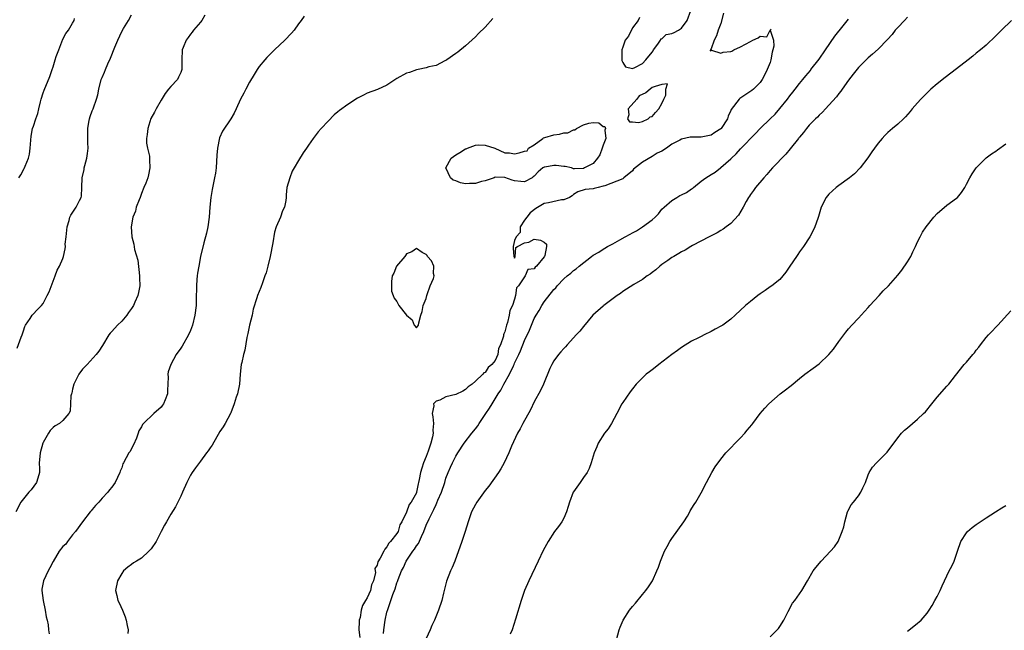
# Model space of a CAD drawing. Units: inches. Extents: x 2514000 to 2517000, y 1551000 to 1554000.
# Drawn here: x 2514482 to 2514683, y 1552713 to 1552837 of the extents above; entities that cross this region are included whole.
import ezdxf

# ---------------------------------------------------------------- set-up
doc = ezdxf.new("R2010")
doc.units = ezdxf.units.IN
doc.header["$MEASUREMENT"] = 0
doc.layers.add('LD25141551_2ft', color=135, linetype='Continuous')

msp = doc.modelspace()

# ---------------------------------------------------------------- linework, layer by layer
at = {"layer": 'LD25141551_2ft'}
for points, elevation in [([(2514519.94, 1552838.06), (2514519.29, 1552837), (2514519, 1552836.64), (2514517.59, 1552835), (2514517.36, 1552834.64), (2514517, 1552834.2), (2514516.5, 1552833.5), (2514516.09, 1552833), (2514515.48, 1552831.48), (2514515.3, 1552831), (2514515.23, 1552829), (2514515.24, 1552827.24), (2514515.23, 1552827), (2514515, 1552826.4), (2514514.57, 1552825.43), (2514514.33, 1552825), (2514513, 1552823.55), (2514512.53, 1552823), (2514511.86, 1552822.14), (2514511, 1552820.8), (2514510.03, 1552819), (2514509.69, 1552818.31), (2514508.95, 1552817.05), (2514508.28, 1552815), (2514508.18, 1552813.82), (2514508.02, 1552813), (2514508.05, 1552812.05), (2514508.25, 1552811), (2514508.62, 1552809.38), (2514508.67, 1552809), (2514508.66, 1552808.66), (2514508.74, 1552807), (2514508.43, 1552805.57), (2514508.29, 1552805), (2514507.87, 1552803.87), (2514507.52, 1552803), (2514507, 1552801.8), (2514506.73, 1552801), (2514506.52, 1552800.52), (2514505.96, 1552799), (2514505.78, 1552798.22), (2514505.24, 1552797), (2514504.92, 1552795), (2514505.05, 1552793), (2514505.48, 1552791.48), (2514505.6, 1552790.4), (2514506.24, 1552788.24), (2514506.62, 1552785), (2514506.6, 1552784.6), (2514506.65, 1552783), (2514506.39, 1552781.61), (2514506.25, 1552781), (2514505.68, 1552779.68), (2514505.38, 1552779), (2514505, 1552778.38), (2514504.4, 1552777.6), (2514504.02, 1552777), (2514503, 1552775.78), (2514502.16, 1552775), (2514501, 1552773.71), (2514500.62, 1552773.38), (2514500.37, 1552773), (2514499.11, 1552770.89), (2514498.3, 1552769.7), (2514497.77, 1552769), (2514495.93, 1552767), (2514495.5, 1552766.5), (2514495, 1552766.02), (2514494.26, 1552765), (2514493.26, 1552763), (2514493, 1552761.96), (2514492.84, 1552761.16), (2514492.76, 1552761), (2514492.65, 1552760.65), (2514492.56, 1552759), (2514492.49, 1552757.51), (2514492.25, 1552757), (2514491, 1552755.61), (2514490.33, 1552755), (2514489.46, 1552754.54), (2514489, 1552754.15), (2514488.45, 1552753.55), (2514488.06, 1552753), (2514487, 1552751.15), (2514486.93, 1552751), (2514486.36, 1552749), (2514486.3, 1552748.3), (2514486.21, 1552747), (2514486.24, 1552745.76), (2514486.24, 1552745), (2514485.89, 1552743.89), (2514485.63, 1552743), (2514484.53, 1552741.47), (2514484.07, 1552741), (2514483, 1552739.69), (2514482.46, 1552739), (2514481.44, 1552737)], 6410), ([(2514481.71, 1552770.29), (2514482.55, 1552772.55), (2514482.7, 1552773), (2514482.76, 1552773.24), (2514483, 1552773.85), (2514483.27, 1552774.73), (2514483.42, 1552775), (2514484.36, 1552776.36), (2514484.74, 1552777), (2514484.86, 1552777.14), (2514485.83, 1552778.17), (2514486.68, 1552779), (2514487, 1552779.41), (2514487.83, 1552781), (2514488.2, 1552781.8), (2514489, 1552783.98), (2514489.42, 1552785), (2514489.83, 1552786.17), (2514490.34, 1552787), (2514491, 1552788.57), (2514491.15, 1552789), (2514491.5, 1552790.5), (2514491.52, 1552791), (2514491.51, 1552791.51), (2514491.68, 1552793), (2514491.87, 1552795), (2514492.27, 1552796.27), (2514492.44, 1552797), (2514492.6, 1552797.4), (2514493.73, 1552799), (2514494.37, 1552800.37), (2514494.71, 1552801), (2514494.78, 1552801.22), (2514494.84, 1552803), (2514494.93, 1552805), (2514495.32, 1552806.68), (2514495.37, 1552807), (2514495.49, 1552807.49), (2514495.91, 1552809), (2514496.05, 1552809.95), (2514496.15, 1552811), (2514496.1, 1552812.1), (2514496.07, 1552813.93), (2514496.06, 1552815), (2514496.31, 1552816.31), (2514496.4, 1552817), (2514496.55, 1552817.45), (2514497, 1552818.63), (2514497.16, 1552819), (2514497.23, 1552819.23), (2514497.87, 1552821), (2514498.11, 1552821.89), (2514498.3, 1552823), (2514498.84, 1552825), (2514499, 1552825.4), (2514499.51, 1552826.49), (2514499.7, 1552827), (2514500.19, 1552828.19), (2514500.7, 1552829.3), (2514501.59, 1552831.59), (2514502.18, 1552833), (2514503, 1552834.73), (2514503.35, 1552835.35), (2514504.35, 1552837), (2514505, 1552838.13)], 6412), ([(2514540.12, 1552837.88), (2514539.52, 1552837), (2514539, 1552836.33), (2514538.09, 1552835), (2514537.58, 1552834.42), (2514536.22, 1552833), (2514534.09, 1552831), (2514532.55, 1552829.45), (2514532.12, 1552829), (2514531, 1552827.63), (2514530.57, 1552827), (2514529.98, 1552826.02), (2514529, 1552824.45), (2514528.23, 1552823), (2514527.83, 1552822.17), (2514527.21, 1552821), (2514526.29, 1552819), (2514525.86, 1552818.14), (2514525.21, 1552817), (2514523.51, 1552814.49), (2514522.91, 1552813.09), (2514522.48, 1552811), (2514522.39, 1552809.61), (2514522.27, 1552808.27), (2514522.2, 1552807), (2514522.06, 1552805.94), (2514521.9, 1552805), (2514521.64, 1552803.64), (2514521.42, 1552802.58), (2514521.15, 1552801), (2514520.92, 1552799), (2514520.77, 1552797), (2514520.53, 1552795), (2514520.28, 1552793.72), (2514519.72, 1552791.72), (2514519.06, 1552789), (2514518.66, 1552787), (2514518.42, 1552785.58), (2514518.34, 1552785), (2514518.31, 1552784.31), (2514518.19, 1552783), (2514518.18, 1552780.18), (2514518.14, 1552779), (2514517.9, 1552777), (2514517.42, 1552775), (2514517, 1552773.92), (2514516.59, 1552773), (2514515.28, 1552770.72), (2514515, 1552770.29), (2514514.09, 1552769), (2514512.96, 1552767), (2514512.47, 1552765.53), (2514512.38, 1552765), (2514512.42, 1552764.42), (2514512.28, 1552761.72), (2514512.29, 1552761), (2514511.82, 1552759.82), (2514511.52, 1552759), (2514511.31, 1552758.69), (2514511, 1552758.33), (2514509.51, 1552757), (2514507.45, 1552755), (2514507.24, 1552754.76), (2514507, 1552754.29), (2514506.49, 1552753.51), (2514506.37, 1552753), (2514505.98, 1552751.98), (2514505.37, 1552750.63), (2514505, 1552749.91), (2514504.68, 1552749.32), (2514504.47, 1552749), (2514503.35, 1552747), (2514503.25, 1552746.75), (2514503, 1552745.97), (2514502.7, 1552745.3), (2514502.59, 1552745), (2514501.68, 1552743), (2514501, 1552742.02), (2514500.52, 1552741.48), (2514500.16, 1552741), (2514499, 1552739.81), (2514498.32, 1552739), (2514497.67, 1552738.33), (2514497, 1552737.52), (2514496.76, 1552737.24), (2514496.59, 1552737), (2514495.02, 1552735), (2514493.55, 1552733), (2514493, 1552732.33), (2514491.98, 1552731), (2514491.58, 1552730.42), (2514491, 1552729.96), (2514490.28, 1552729), (2514489, 1552726.92), (2514488.37, 1552725.63), (2514488.03, 1552725), (2514487.08, 1552723), (2514486.75, 1552721.25), (2514486.72, 1552721), (2514486.97, 1552719), (2514487.42, 1552717), (2514487.64, 1552715.64), (2514487.79, 1552715), (2514487.99, 1552714.01), (2514488.09, 1552713), (2514488.21, 1552712.21)], 6408), ([(2514625.54, 1552838.46), (2514625, 1552836.37), (2514624.45, 1552835), (2514624.13, 1552833.87), (2514623.64, 1552833), (2514623, 1552831.19), (2514622.86, 1552831), (2514622.8, 1552830.8), (2514623, 1552830.87), (2514623.08, 1552830.92), (2514625, 1552830.34), (2514625.45, 1552830.55), (2514627, 1552830.66), (2514627.23, 1552830.77), (2514627.64, 1552831), (2514629, 1552831.62), (2514631, 1552832.74), (2514631.52, 1552833), (2514632.57, 1552833.43), (2514633, 1552833.83), (2514634.34, 1552833.66), (2514635, 1552835.03), (2514635.24, 1552835.24), (2514635.01, 1552834.99), (2514635.68, 1552833), (2514635.78, 1552831.78), (2514635.6, 1552831), (2514635.45, 1552830.55), (2514635.18, 1552829), (2514635, 1552828.47), (2514634.44, 1552827), (2514633.97, 1552826.03), (2514633.41, 1552825), (2514633, 1552824.37), (2514631.66, 1552823), (2514631.28, 1552822.72), (2514628.87, 1552821.13), (2514628.74, 1552821), (2514627.09, 1552818.91), (2514627, 1552818.68), (2514626.5, 1552817.5), (2514626.31, 1552817), (2514625.07, 1552815), (2514625, 1552814.93), (2514623.79, 1552814.21), (2514623, 1552813.65), (2514621, 1552813.27), (2514620.72, 1552813.28), (2514619, 1552813.22), (2514618.77, 1552813.23), (2514617, 1552812.86), (2514616.63, 1552812.63), (2514615, 1552811.82), (2514613.91, 1552811), (2514613, 1552810.41), (2514611.99, 1552810.01), (2514611, 1552809.3), (2514609, 1552808.13), (2514607.23, 1552806.77), (2514607, 1552806.4), (2514605.26, 1552805), (2514605, 1552804.77), (2514601.36, 1552803.36), (2514601, 1552803.29), (2514599.98, 1552803), (2514599.18, 1552802.82), (2514599, 1552802.76), (2514597.38, 1552802.62), (2514595.89, 1552802.11), (2514595, 1552801.55), (2514594.69, 1552801.31), (2514594.16, 1552801), (2514593, 1552800.51), (2514592.53, 1552800.53), (2514589.91, 1552799.91), (2514589, 1552799.72), (2514587.28, 1552798.72), (2514586.14, 1552797.87), (2514585.46, 1552797), (2514585, 1552796.34), (2514584.14, 1552795), (2514584.13, 1552793.87), (2514583.28, 1552793), (2514583, 1552792.22), (2514582.72, 1552791), (2514582.67, 1552790.67), (2514582.84, 1552789), (2514582.91, 1552788.91), (2514583, 1552788.66), (2514583.1, 1552789), (2514583.22, 1552790.78), (2514583.59, 1552791), (2514585, 1552791.75), (2514585.86, 1552791.86), (2514587, 1552792.48), (2514588.28, 1552792.28), (2514589, 1552791.89), (2514589.47, 1552791.47), (2514589.45, 1552791), (2514589.14, 1552789.14), (2514589.07, 1552789), (2514589, 1552788.89), (2514587.46, 1552787), (2514587.21, 1552786.79), (2514587, 1552786.45), (2514585.68, 1552786.32), (2514585.14, 1552785), (2514583.77, 1552783), (2514583.39, 1552782.61), (2514583.19, 1552781), (2514583, 1552780.31), (2514582.57, 1552779), (2514582.04, 1552777.96), (2514581.9, 1552777), (2514581.51, 1552775.51), (2514581.31, 1552775), (2514581, 1552773.63), (2514580.78, 1552773.22), (2514580.75, 1552773), (2514580.75, 1552772.75), (2514580.15, 1552771), (2514579.73, 1552770.27), (2514579.55, 1552769), (2514579, 1552767.78), (2514578.37, 1552767), (2514577.61, 1552766.39), (2514577, 1552765.37), (2514576.71, 1552765.29), (2514576.51, 1552765), (2514575, 1552763.58), (2514574.36, 1552763), (2514573.55, 1552762.45), (2514573, 1552761.93), (2514572.44, 1552761.56), (2514571, 1552760.9), (2514569, 1552760.38), (2514567.74, 1552759.74), (2514567, 1552759.54), (2514566.48, 1552759), (2514566.56, 1552758.56), (2514566.23, 1552757), (2514566.36, 1552756.36), (2514566.47, 1552755), (2514566.37, 1552753.63), (2514566.39, 1552753), (2514566.25, 1552752.25), (2514565.91, 1552751), (2514565.38, 1552749.38), (2514565, 1552748.28), (2514564.46, 1552747), (2514564.12, 1552745.88), (2514563.82, 1552745), (2514563.57, 1552743.57), (2514563.44, 1552743), (2514563.32, 1552742.68), (2514563.04, 1552741), (2514563, 1552740.88), (2514561.96, 1552739), (2514561.5, 1552738.5), (2514561, 1552736.96), (2514560.02, 1552735), (2514559.6, 1552734.39), (2514559.25, 1552733), (2514559, 1552732.61), (2514557.74, 1552731), (2514557.35, 1552730.64), (2514557, 1552729.87), (2514556.56, 1552729.44), (2514556.37, 1552729), (2514555.59, 1552727.59), (2514555.13, 1552726.87), (2514555, 1552726.19), (2514554.51, 1552725.49), (2514554.57, 1552725), (2514554.65, 1552724.65), (2514554.26, 1552723), (2514553.85, 1552722.15), (2514553.63, 1552721), (2514553, 1552719.5), (2514552.66, 1552719), (2514552.03, 1552717.97), (2514551.74, 1552717), (2514551.51, 1552715.51), (2514551.37, 1552715), (2514551.32, 1552714.68), (2514551.29, 1552713), (2514551.45, 1552711.45)], 6404), ([(2514608.41, 1552837.59), (2514608.13, 1552837), (2514607, 1552835.47), (2514606.18, 1552833.82), (2514605.52, 1552833), (2514605, 1552831.59), (2514604.82, 1552831), (2514604.84, 1552829.16), (2514604.82, 1552829), (2514604.84, 1552828.84), (2514605, 1552828.43), (2514605.59, 1552827.59), (2514607, 1552827.24), (2514607.44, 1552827.44), (2514609, 1552828.23), (2514609.69, 1552829), (2514611, 1552830.54), (2514611.18, 1552830.82), (2514611.24, 1552831), (2514612.18, 1552832.18), (2514612.72, 1552833), (2514612.76, 1552833.24), (2514613, 1552833.23), (2514613.87, 1552834.13), (2514615, 1552834.36), (2514615.47, 1552834.53), (2514616.37, 1552835), (2514617, 1552835.43), (2514618.15, 1552837), (2514618.84, 1552839)], 6404), ([(2514482.07, 1552805), (2514482.45, 1552805.55), (2514483.15, 1552806.85), (2514483.22, 1552807), (2514483.33, 1552807.33), (2514484, 1552809), (2514484.22, 1552809.78), (2514484.37, 1552811), (2514484.58, 1552813.42), (2514484.85, 1552815), (2514485, 1552815.51), (2514485.5, 1552817), (2514485.91, 1552818.09), (2514486.1, 1552819), (2514486.44, 1552820.44), (2514486.59, 1552821), (2514487, 1552822.26), (2514487.19, 1552822.81), (2514488.38, 1552825.62), (2514488.81, 1552827), (2514489, 1552827.53), (2514489.44, 1552829), (2514489.67, 1552829.67), (2514490.16, 1552831), (2514491, 1552833.16), (2514491.63, 1552834.37), (2514492.13, 1552835), (2514493, 1552836.46), (2514493.3, 1552837), (2514493.39, 1552837.39)], 6414), ([(2514578.58, 1552837.42), (2514577, 1552835.65), (2514575.67, 1552834.33), (2514575, 1552833.63), (2514573, 1552831.86), (2514571.43, 1552830.57), (2514571, 1552830.25), (2514569.18, 1552829), (2514569, 1552828.86), (2514568.77, 1552828.77), (2514567, 1552827.83), (2514565.54, 1552827.54), (2514565, 1552827.34), (2514563.33, 1552827), (2514563.07, 1552826.93), (2514563, 1552826.93), (2514561.59, 1552826.41), (2514561, 1552826.26), (2514559, 1552825.19), (2514557, 1552823.82), (2514555.06, 1552822.94), (2514553, 1552822.17), (2514552.21, 1552821.79), (2514551, 1552821.17), (2514549, 1552819.92), (2514547.32, 1552818.68), (2514547, 1552818.39), (2514546.23, 1552817.77), (2514545, 1552816.51), (2514543.59, 1552815), (2514543, 1552814.3), (2514541.99, 1552813), (2514541, 1552811.6), (2514540.6, 1552811), (2514539.93, 1552810.07), (2514539, 1552808.49), (2514538.08, 1552807), (2514537.69, 1552806.31), (2514537.19, 1552805), (2514536.64, 1552803), (2514536.49, 1552801.51), (2514536.47, 1552801), (2514536.38, 1552800.38), (2514536.13, 1552799), (2514535.75, 1552798.25), (2514535.3, 1552797), (2514534.45, 1552795), (2514534.09, 1552793.91), (2514533.75, 1552791.75), (2514533.2, 1552789), (2514532.74, 1552787), (2514532.37, 1552785.63), (2514532.15, 1552785), (2514531.63, 1552783.63), (2514531.31, 1552782.69), (2514530.66, 1552781), (2514530.53, 1552780.53), (2514529.78, 1552778.22), (2514529.52, 1552777), (2514529.04, 1552775), (2514528.7, 1552773.3), (2514528.5, 1552772.5), (2514528.08, 1552769.92), (2514527.8, 1552769), (2514527.42, 1552767.42), (2514527.34, 1552767), (2514527.1, 1552765), (2514526.94, 1552763), (2514526.54, 1552761), (2514526.32, 1552760.32), (2514525.92, 1552759), (2514525.19, 1552757.19), (2514525.13, 1552757), (2514524.07, 1552755), (2514523.67, 1552754.33), (2514523, 1552753.33), (2514521.39, 1552750.61), (2514521, 1552750.07), (2514520.58, 1552749.42), (2514520.27, 1552749), (2514519, 1552747.34), (2514518.01, 1552745.99), (2514517.32, 1552745), (2514517, 1552744.49), (2514516.24, 1552743), (2514515.37, 1552741), (2514515, 1552740.18), (2514513.97, 1552738.03), (2514513, 1552736.53), (2514512.11, 1552735), (2514511.68, 1552734.32), (2514511.03, 1552733), (2514509.99, 1552731), (2514509, 1552729.52), (2514508.54, 1552729), (2514507, 1552727.6), (2514505.98, 1552727), (2514505.38, 1552726.62), (2514505, 1552726.31), (2514504.23, 1552725.77), (2514503.38, 1552725), (2514503, 1552724.48), (2514502.11, 1552723), (2514501.72, 1552721), (2514502, 1552720), (2514502.22, 1552719), (2514502.49, 1552718.49), (2514503.15, 1552717), (2514503.66, 1552715.66), (2514503.89, 1552715), (2514504.13, 1552713.87), (2514504.28, 1552713), (2514504.24, 1552712.24)], 6406), ([(2514556.27, 1552712.27), (2514556.33, 1552713), (2514556.65, 1552715), (2514557, 1552716.6), (2514557.15, 1552717.15), (2514557.82, 1552719), (2514558.19, 1552720.19), (2514558.66, 1552721.34), (2514559, 1552722.57), (2514559.13, 1552722.87), (2514559.25, 1552723.25), (2514559.98, 1552725), (2514560.34, 1552725.66), (2514560.92, 1552727), (2514562.29, 1552729), (2514562.61, 1552729.39), (2514563, 1552730.07), (2514563.42, 1552730.58), (2514564.01, 1552732.01), (2514564.5, 1552733), (2514565, 1552734.27), (2514565.56, 1552735.56), (2514566.54, 1552737.46), (2514567, 1552738.54), (2514567.17, 1552738.83), (2514567.38, 1552739.38), (2514568.1, 1552741), (2514568.75, 1552743), (2514569, 1552743.85), (2514569.45, 1552745), (2514569.91, 1552746.09), (2514570.32, 1552747), (2514571, 1552748.36), (2514571.4, 1552749), (2514572.71, 1552751), (2514574.25, 1552753), (2514575, 1552753.91), (2514575.48, 1552754.52), (2514575.76, 1552755), (2514577.11, 1552757), (2514577.9, 1552758.1), (2514578.39, 1552759), (2514579.66, 1552761), (2514580.21, 1552761.79), (2514580.81, 1552763), (2514581.95, 1552765), (2514582.74, 1552766.74), (2514582.88, 1552767), (2514583, 1552767.28), (2514583.84, 1552769), (2514584.21, 1552769.79), (2514585, 1552771.85), (2514586.01, 1552773.99), (2514586.41, 1552775), (2514587, 1552776.35), (2514587.39, 1552777), (2514588.02, 1552777.98), (2514588.54, 1552779), (2514589, 1552779.75), (2514591, 1552782.28), (2514591.38, 1552782.62), (2514591.66, 1552783), (2514593, 1552784.4), (2514593.66, 1552785), (2514594.43, 1552785.57), (2514595, 1552786.1), (2514595.54, 1552786.46), (2514596.11, 1552787), (2514598.64, 1552789), (2514599, 1552789.25), (2514600.12, 1552789.88), (2514601, 1552790.44), (2514601.36, 1552790.64), (2514601.89, 1552791), (2514603, 1552791.57), (2514604.39, 1552792.39), (2514605.47, 1552793), (2514606.49, 1552793.51), (2514607, 1552793.79), (2514607.81, 1552794.19), (2514609.03, 1552794.97), (2514611, 1552796.4), (2514611.64, 1552797), (2514612.32, 1552797.68), (2514613, 1552798.57), (2514613.42, 1552799), (2514615, 1552800.39), (2514616.02, 1552801), (2514616.65, 1552801.35), (2514617, 1552801.5), (2514618, 1552802), (2514619, 1552802.72), (2514619.19, 1552802.81), (2514619.39, 1552803), (2514621, 1552804.31), (2514621.95, 1552805), (2514623, 1552805.66), (2514623.85, 1552806.15), (2514624.91, 1552807), (2514625, 1552807.06), (2514627, 1552808.81), (2514627.18, 1552809), (2514628.13, 1552809.87), (2514629, 1552810.86), (2514632.02, 1552813.98), (2514632.96, 1552815), (2514635.05, 1552817), (2514636.06, 1552817.94), (2514637, 1552819.05), (2514638.55, 1552821), (2514639, 1552821.63), (2514639.63, 1552822.37), (2514640.09, 1552823), (2514641, 1552824.19), (2514641.69, 1552825), (2514642.26, 1552825.74), (2514643.21, 1552826.79), (2514643.34, 1552827), (2514645, 1552829.13), (2514646.27, 1552831), (2514648.22, 1552833.78), (2514649, 1552834.82), (2514649.09, 1552834.91), (2514651, 1552837.24)], 6402), ([(2514663, 1552837.65), (2514662.36, 1552837), (2514661, 1552835.56), (2514660.5, 1552835), (2514659.84, 1552834.16), (2514658.89, 1552833.11), (2514657, 1552831.15), (2514655.87, 1552830.13), (2514655, 1552829.4), (2514654.57, 1552829), (2514653, 1552827.39), (2514651.94, 1552826.06), (2514651, 1552824.83), (2514649.68, 1552823), (2514649.39, 1552822.61), (2514649, 1552822.14), (2514648.52, 1552821.48), (2514647, 1552819.76), (2514646.27, 1552819), (2514645.68, 1552818.32), (2514645, 1552817.74), (2514644.65, 1552817.35), (2514644.26, 1552817), (2514643, 1552815.69), (2514642.42, 1552815), (2514641.82, 1552814.18), (2514641, 1552813.26), (2514640.89, 1552813.11), (2514640.79, 1552813), (2514639.12, 1552810.88), (2514638.23, 1552809.77), (2514635.51, 1552807), (2514635, 1552806.45), (2514634.36, 1552805.65), (2514633.72, 1552805), (2514632.05, 1552803), (2514631.62, 1552802.38), (2514631, 1552801.57), (2514630.79, 1552801.21), (2514630.64, 1552801), (2514630.17, 1552800.17), (2514629.55, 1552799), (2514628.61, 1552797.39), (2514627, 1552795.66), (2514626.09, 1552795), (2514625.48, 1552794.52), (2514625, 1552794.25), (2514624.23, 1552793.77), (2514622.63, 1552793), (2514619.2, 1552791.2), (2514618.84, 1552791), (2514617.72, 1552790.28), (2514617, 1552789.94), (2514616.44, 1552789.56), (2514615.41, 1552789), (2514615, 1552788.75), (2514614.18, 1552788.18), (2514613, 1552787.32), (2514612.58, 1552787), (2514611.75, 1552786.25), (2514611, 1552785.71), (2514610.6, 1552785.4), (2514610.01, 1552785), (2514609, 1552784.27), (2514607.28, 1552783.28), (2514605, 1552781.83), (2514604.53, 1552781.47), (2514603.85, 1552781), (2514601.15, 1552779), (2514601, 1552778.88), (2514598.95, 1552777), (2514597, 1552774.74), (2514596.24, 1552773.76), (2514595.51, 1552773), (2514595, 1552772.39), (2514593.68, 1552771), (2514593.38, 1552770.62), (2514593, 1552770.27), (2514592.42, 1552769.58), (2514591.9, 1552769), (2514591, 1552767.76), (2514590.56, 1552767), (2514590.18, 1552766.18), (2514588.85, 1552763), (2514588.29, 1552761.71), (2514587, 1552759.42), (2514586.21, 1552757.79), (2514584.64, 1552755), (2514584.1, 1552753.9), (2514583.56, 1552753), (2514582.35, 1552750.35), (2514581.82, 1552749), (2514580.85, 1552747), (2514580.21, 1552745.79), (2514579.68, 1552745), (2514577.75, 1552742.25), (2514577, 1552741.35), (2514575.28, 1552739), (2514575, 1552738.52), (2514574.22, 1552737), (2514573.5, 1552735), (2514572.92, 1552733), (2514572.27, 1552731), (2514570.79, 1552727), (2514570.28, 1552725.72), (2514569.95, 1552725), (2514569.12, 1552722.89), (2514568.5, 1552720.5), (2514568.15, 1552719), (2514567.5, 1552717), (2514566.65, 1552715), (2514566.14, 1552713.86), (2514565.79, 1552713), (2514565, 1552711.24)], 6400), ([(2514684.17, 1552837), (2514682.12, 1552835), (2514681, 1552833.85), (2514679, 1552831.97), (2514677.85, 1552831), (2514677, 1552830.34), (2514676.27, 1552829.73), (2514675.36, 1552829), (2514673, 1552827.16), (2514670.63, 1552825.37), (2514669, 1552824.07), (2514667.76, 1552823), (2514667, 1552822.29), (2514665.73, 1552821), (2514665, 1552820.22), (2514663.95, 1552819), (2514663.52, 1552818.48), (2514662.59, 1552817.41), (2514662.19, 1552817), (2514661, 1552815.9), (2514659.93, 1552815), (2514659, 1552814.17), (2514658.39, 1552813.61), (2514657.82, 1552813), (2514657, 1552812.02), (2514656.25, 1552811), (2514655.76, 1552810.24), (2514654.93, 1552809.07), (2514653.32, 1552807), (2514652.19, 1552805.81), (2514651.19, 1552805), (2514649, 1552803.41), (2514648.49, 1552803), (2514647, 1552801.68), (2514646.67, 1552801.33), (2514646.42, 1552801), (2514645.41, 1552799), (2514644.89, 1552797.11), (2514644.73, 1552796.73), (2514644.12, 1552795), (2514643.77, 1552794.23), (2514643.09, 1552793), (2514641.84, 1552791), (2514641, 1552789.89), (2514640.64, 1552789.36), (2514640.38, 1552789), (2514639, 1552787), (2514638.23, 1552785.77), (2514637.61, 1552785), (2514637, 1552784.32), (2514635.35, 1552783), (2514635, 1552782.77), (2514633.98, 1552782.02), (2514633, 1552781.34), (2514632.53, 1552781), (2514631, 1552779.79), (2514629.97, 1552779), (2514627.91, 1552777), (2514627, 1552776.22), (2514625.38, 1552775), (2514625.15, 1552774.85), (2514623.83, 1552774.17), (2514623, 1552773.69), (2514621.62, 1552773), (2514621, 1552772.72), (2514620.42, 1552772.42), (2514619, 1552771.74), (2514617, 1552770.43), (2514616.19, 1552769.81), (2514615, 1552769), (2514612.35, 1552767), (2514611.63, 1552766.37), (2514611, 1552765.93), (2514610.49, 1552765.51), (2514609.8, 1552765), (2514609, 1552764.26), (2514607.77, 1552763), (2514607, 1552762.07), (2514606.54, 1552761.46), (2514605, 1552759.29), (2514604.83, 1552759), (2514603.82, 1552757), (2514602.73, 1552755), (2514602.07, 1552753.93), (2514601.29, 1552753), (2514600.01, 1552751), (2514599.74, 1552750.26), (2514599.19, 1552749), (2514598.59, 1552747), (2514598.19, 1552745.81), (2514597.74, 1552745), (2514597, 1552743.99), (2514596.33, 1552743), (2514595, 1552741.11), (2514594.94, 1552741), (2514594.2, 1552739), (2514593.92, 1552738.08), (2514593.56, 1552737), (2514593, 1552735.76), (2514592.58, 1552735), (2514591.94, 1552734.06), (2514591.14, 1552733), (2514589.81, 1552731), (2514588.82, 1552729.18), (2514587.8, 1552727), (2514585.86, 1552723), (2514584.99, 1552721), (2514584.34, 1552719), (2514583.15, 1552715.15), (2514582.47, 1552713), (2514582.1, 1552712.1)], 6398), ([(2514603.77, 1552711), (2514604.3, 1552713), (2514604.47, 1552713.53), (2514605.07, 1552715), (2514606.36, 1552717), (2514607, 1552717.77), (2514607.58, 1552718.42), (2514609, 1552720.17), (2514609.74, 1552721), (2514610.25, 1552721.75), (2514611.05, 1552723), (2514611.96, 1552725), (2514612.27, 1552725.73), (2514612.72, 1552727), (2514613.53, 1552729), (2514614.05, 1552729.95), (2514614.57, 1552731), (2514615, 1552731.58), (2514617.46, 1552735), (2514618.17, 1552736.16), (2514618.66, 1552737), (2514618.77, 1552737.23), (2514619.52, 1552738.48), (2514619.89, 1552739), (2514621, 1552740.86), (2514622.05, 1552743), (2514623.16, 1552745), (2514623.84, 1552746.16), (2514625, 1552747.76), (2514626, 1552749), (2514626.48, 1552749.52), (2514627, 1552750.01), (2514627.92, 1552751), (2514629, 1552752.06), (2514629.88, 1552753), (2514630.35, 1552753.65), (2514631.27, 1552754.73), (2514631.53, 1552755), (2514633, 1552757), (2514633.91, 1552758.09), (2514634.73, 1552759), (2514637.07, 1552761), (2514638.17, 1552761.83), (2514639, 1552762.53), (2514639.27, 1552762.73), (2514641, 1552764.15), (2514642.11, 1552765), (2514643.78, 1552766.22), (2514645, 1552767.14), (2514647, 1552769.05), (2514647.9, 1552770.1), (2514649, 1552771.64), (2514650.03, 1552773), (2514650.43, 1552773.57), (2514651, 1552774.26), (2514651.66, 1552775), (2514653, 1552776.39), (2514654.21, 1552777.79), (2514655, 1552778.61), (2514655.33, 1552779), (2514657.2, 1552781), (2514658.04, 1552781.96), (2514659.15, 1552783), (2514661, 1552785.15), (2514661.82, 1552786.18), (2514663, 1552787.9), (2514663.66, 1552789), (2514664.1, 1552789.9), (2514664.6, 1552791), (2514665, 1552791.94), (2514665.54, 1552793), (2514666.05, 1552793.95), (2514666.78, 1552795), (2514668.35, 1552797), (2514669, 1552797.69), (2514671, 1552799.39), (2514673, 1552800.86), (2514673.16, 1552801), (2514674.01, 1552801.99), (2514674.63, 1552803), (2514675, 1552803.67), (2514675.68, 1552805), (2514676.18, 1552805.82), (2514677, 1552807.01), (2514678.99, 1552809.01), (2514680.12, 1552809.88), (2514681, 1552810.43), (2514681.32, 1552810.68), (2514683, 1552811.9)], 6396), ([(2514635, 1552711.57), (2514636.46, 1552713), (2514636.72, 1552713.28), (2514637, 1552713.7), (2514637.83, 1552715), (2514638.71, 1552716.71), (2514639.56, 1552718.44), (2514640.03, 1552719), (2514641, 1552720.35), (2514641.44, 1552721), (2514642.66, 1552723), (2514643.81, 1552725), (2514644.31, 1552725.69), (2514645.43, 1552727), (2514647.34, 1552729), (2514648.12, 1552729.88), (2514648.85, 1552731), (2514649.72, 1552733), (2514650.02, 1552733.98), (2514650.2, 1552735), (2514650.75, 1552737), (2514650.82, 1552737.18), (2514651.54, 1552738.46), (2514651.96, 1552739), (2514653, 1552740.25), (2514653.51, 1552741), (2514653.89, 1552741.89), (2514654.41, 1552743), (2514655, 1552744.54), (2514655.19, 1552745), (2514655.88, 1552746.12), (2514656.68, 1552747), (2514657, 1552747.3), (2514658.7, 1552749), (2514658.84, 1552749.16), (2514661, 1552752.1), (2514661.74, 1552753), (2514662.39, 1552753.61), (2514663, 1552754.14), (2514665, 1552755.84), (2514666.27, 1552757), (2514666.64, 1552757.36), (2514667.92, 1552759), (2514669, 1552760.32), (2514671, 1552762.59), (2514671.41, 1552763), (2514672.76, 1552764.76), (2514674.53, 1552767), (2514675, 1552767.5), (2514676.29, 1552769), (2514676.63, 1552769.37), (2514677, 1552769.89), (2514677.51, 1552770.49), (2514677.87, 1552771), (2514679, 1552772.48), (2514679.47, 1552773), (2514680.22, 1552773.78), (2514681, 1552774.61), (2514681.4, 1552775), (2514684.06, 1552777.94)], 6394), ([(2514663, 1552712.74), (2514664.27, 1552713.73), (2514665, 1552714.35), (2514665.34, 1552714.66), (2514665.76, 1552715), (2514667, 1552716.41), (2514667.42, 1552717), (2514668.04, 1552717.96), (2514668.55, 1552719), (2514669, 1552719.82), (2514669.61, 1552721), (2514670.06, 1552721.94), (2514671, 1552724.01), (2514671.5, 1552725), (2514672.03, 1552725.97), (2514672.48, 1552727), (2514673.18, 1552729), (2514673.84, 1552731), (2514675, 1552732.75), (2514675.2, 1552733), (2514676.18, 1552733.82), (2514677, 1552734.47), (2514679, 1552735.8), (2514680.91, 1552737), (2514682.18, 1552737.82), (2514683, 1552738.33)], 6392)]:
    msp.add_lwpolyline(points, dxfattribs=dict(at, elevation=elevation))
at = {"layer": 'LD25141551_2ft', "elevation": 6404}
for points in [[(2514611.71, 1552818.29), (2514612.38, 1552819), (2514613, 1552820.09), (2514613.38, 1552821), (2514613.81, 1552821.81), (2514613.78, 1552823), (2514614.09, 1552824.09), (2514613, 1552823.99), (2514611.58, 1552823.58), (2514611, 1552823.35), (2514610.59, 1552823), (2514609.72, 1552822.28), (2514608.37, 1552821.63), (2514607.87, 1552821), (2514606.1, 1552819), (2514606.24, 1552817.76), (2514605.99, 1552817), (2514606.37, 1552816.37), (2514607, 1552816.38), (2514608.21, 1552816.21), (2514609, 1552816.45), (2514610.21, 1552817), (2514610.6, 1552817.4), (2514611, 1552817.44)], [(2514579, 1552805.12), (2514578.85, 1552805), (2514577, 1552804.37), (2514576.26, 1552804.26), (2514575, 1552803.79), (2514573.8, 1552803.8), (2514573, 1552803.74), (2514571.96, 1552803.96), (2514571, 1552804.37), (2514570.49, 1552804.49), (2514569.93, 1552805), (2514568.97, 1552807), (2514570.1, 1552809), (2514571, 1552809.63), (2514571.84, 1552810.16), (2514573, 1552810.85), (2514573.12, 1552810.88), (2514573.38, 1552811), (2514575, 1552811.65), (2514575.67, 1552811.67), (2514577, 1552811.65), (2514578.96, 1552811), (2514581, 1552810.04), (2514581.95, 1552810.05), (2514583, 1552809.89), (2514583.95, 1552810.05), (2514585, 1552810.38), (2514585.52, 1552810.48), (2514585.8, 1552811), (2514587, 1552811.69), (2514588.72, 1552813), (2514588.9, 1552813.1), (2514589.16, 1552813.16), (2514591, 1552813.7), (2514592.16, 1552813.84), (2514593, 1552814.11), (2514593.85, 1552814.15), (2514595, 1552814.76), (2514595.24, 1552814.76), (2514595.6, 1552815), (2514597, 1552815.76), (2514598.1, 1552816.1), (2514599, 1552816.2), (2514600.13, 1552816.13), (2514601, 1552815.41), (2514601.39, 1552815.39), (2514601.49, 1552815), (2514601.35, 1552814.65), (2514601.55, 1552813), (2514601, 1552811.62), (2514600.81, 1552811), (2514600.33, 1552809.67), (2514599.89, 1552809), (2514599, 1552807.92), (2514597.19, 1552807), (2514597, 1552806.88), (2514595.21, 1552806.79), (2514595, 1552806.82), (2514594.59, 1552807), (2514593.28, 1552807.28), (2514593, 1552807.26), (2514591.45, 1552807.45), (2514591, 1552807.46), (2514589.14, 1552807.14), (2514589, 1552807.15), (2514588.73, 1552807), (2514587.78, 1552806.22), (2514587, 1552805.33), (2514586.79, 1552805.21), (2514586.57, 1552805), (2514585, 1552804.17), (2514584.26, 1552804.26), (2514583, 1552804.36), (2514582.49, 1552804.49), (2514581, 1552805.01)], [(2514565, 1552780.44), (2514565.11, 1552781), (2514565.21, 1552781.21), (2514565.79, 1552783), (2514566.47, 1552784.47), (2514566.59, 1552785), (2514566.46, 1552785.54), (2514566.57, 1552787), (2514566.1, 1552788.1), (2514565.22, 1552789), (2514565.18, 1552789.18), (2514565, 1552789.4), (2514564.2, 1552789.8), (2514563, 1552790.59), (2514562.08, 1552789.92), (2514561, 1552789.52), (2514560.8, 1552789.2), (2514560.64, 1552789), (2514558.94, 1552787), (2514558.43, 1552785.57), (2514558.09, 1552785), (2514557.89, 1552783.89), (2514557.92, 1552783), (2514557.91, 1552781.91), (2514558.24, 1552781), (2514558.47, 1552780.47), (2514559, 1552779.84), (2514559.28, 1552779.28), (2514559.45, 1552779), (2514561, 1552777.01), (2514562.11, 1552776.11), (2514562.52, 1552775), (2514563, 1552774.48), (2514563.41, 1552775), (2514563.48, 1552775.48), (2514563.89, 1552777), (2514564.19, 1552777.81), (2514564.37, 1552779)]]:
    msp.add_lwpolyline(points, close=True, dxfattribs=at)

doc.saveas('drawing.dxf')
